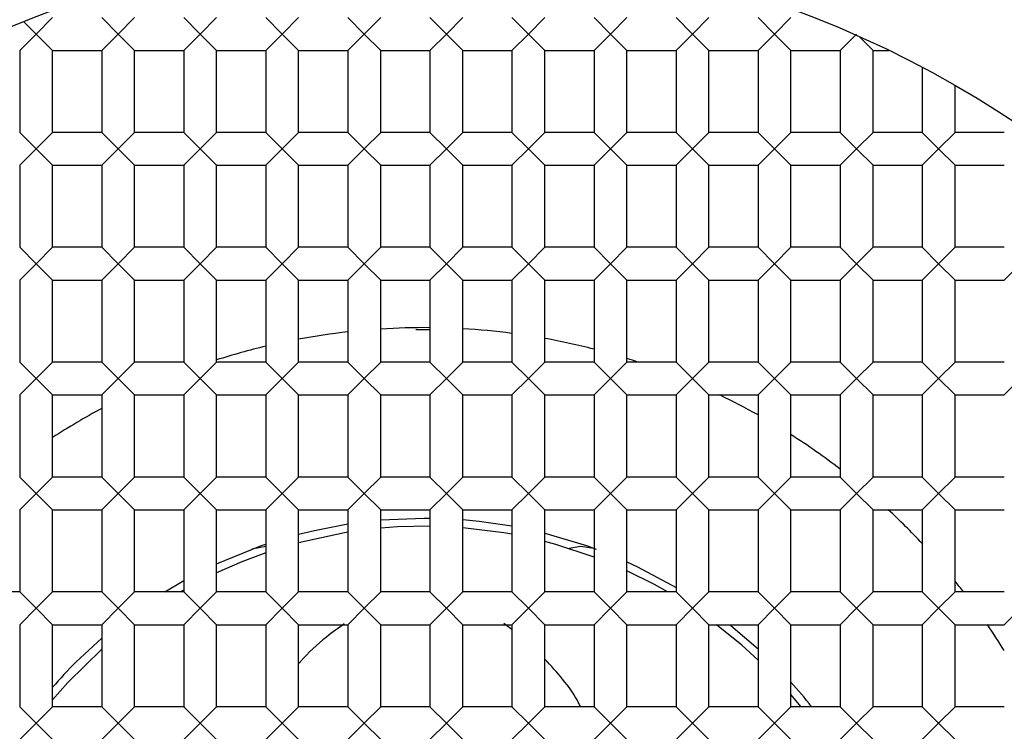
# Model space of a CAD drawing. Units: millimetres. Extents: x -144 to 897, y -377 to 337.
# Drawn here: x 54 to 60, y -151 to -147 of the extents above; entities that cross this region are included whole.
import ezdxf

# ---------------------------------------------------------------- set-up
doc = ezdxf.new("R2010")
doc.units = ezdxf.units.MM

msp = doc.modelspace()

# ---------------------------------------------------------------- linework, layer by layer
at = {"color": 7, "linetype": 'Continuous', "lineweight": 25}
for p, q in [((53.7876, -146.7533), (53.7126, -146.6783)), ((53.7876, -146.7533), (53.8876, -146.6533)), ((54.2876, -146.7533), (54.1876, -146.6533)), ((54.2876, -146.7533), (54.3876, -146.6533)), ((54.6876, -146.6533), (54.7876, -146.7533)), ((54.7876, -146.7533), (54.8876, -146.6533)), ((55.1876, -146.6533), (55.2876, -146.7533)), ((55.2876, -146.7533), (55.3876, -146.6533)), ((55.6876, -146.6533), (55.7876, -146.7533)), ((55.7876, -146.7533), (55.8876, -146.6533)), ((56.1876, -146.6533), (56.2876, -146.7533)), ((56.2876, -146.7533), (56.3876, -146.6533)), ((56.6876, -146.6533), (56.7876, -146.7533)), ((56.7876, -146.7533), (56.8876, -146.6533)), ((57.1876, -146.6533), (57.2876, -146.7533)), ((57.2876, -146.7533), (57.3876, -146.6533)), ((57.6876, -146.6533), (57.7876, -146.7533)), ((57.8876, -146.6533), (57.7876, -146.7533)), ((58.1876, -146.6533), (58.2876, -146.7533)), ((58.2876, -146.7533), (58.3876, -146.6533)), ((53.6876, -146.8533), (53.7876, -146.7533)), ((53.8876, -146.8533), (53.7876, -146.7533)), ((54.1876, -146.8533), (54.2876, -146.7533)), ((54.3876, -146.8533), (54.2876, -146.7533)), ((54.6876, -146.8533), (54.7876, -146.7533)), ((54.7876, -146.7533), (54.8876, -146.8533)), ((55.1876, -146.8533), (55.2876, -146.7533)), ((55.2876, -146.7533), (55.3876, -146.8533)), ((55.6876, -146.8533), (55.7876, -146.7533)), ((55.7876, -146.7533), (55.8876, -146.8533)), ((56.1876, -146.8533), (56.2876, -146.7533)), ((56.2876, -146.7533), (56.3876, -146.8533)), ((56.6876, -146.8533), (56.7876, -146.7533)), ((56.7876, -146.7533), (56.8876, -146.8533)), ((57.1876, -146.8533), (57.2876, -146.7533)), ((57.2876, -146.7533), (57.3876, -146.8533)), ((57.7876, -146.7533), (57.6876, -146.8533)), ((57.7876, -146.7533), (57.8876, -146.8533)), ((58.1876, -146.8533), (58.2876, -146.7533)), ((58.2876, -146.7533), (58.3876, -146.8533)), ((58.6876, -146.8533), (58.7876, -146.7533)), ((58.803, -146.7687), (58.8876, -146.8533)), ((53.6876, -146.8533), (53.6876, -147.3533)), ((53.8876, -146.8533), (54.1876, -146.8533)), ((53.8876, -147.3533), (53.8876, -146.8533)), ((54.1876, -146.8533), (54.1876, -147.3533)), ((54.3876, -146.8533), (54.6876, -146.8533)), ((54.3876, -147.3533), (54.3876, -146.8533)), ((54.6876, -146.8533), (54.6876, -147.3533)), ((54.8876, -146.8533), (55.1876, -146.8533)), ((54.8876, -147.3533), (54.8876, -146.8533)), ((55.1876, -146.8533), (55.1876, -147.3533)), ((55.3876, -146.8533), (55.6876, -146.8533)), ((55.3876, -147.3533), (55.3876, -146.8533)), ((55.6876, -146.8533), (55.6876, -147.3533)), ((55.8876, -146.8533), (56.1876, -146.8533)), ((55.8876, -147.3533), (55.8876, -146.8533)), ((56.1876, -146.8533), (56.1876, -147.3533)), ((56.3876, -146.8533), (56.6876, -146.8533)), ((56.3876, -147.3533), (56.3876, -146.8533)), ((56.6876, -146.8533), (56.6876, -147.3533)), ((56.8876, -146.8533), (57.1876, -146.8533)), ((56.8876, -147.3533), (56.8876, -146.8533)), ((57.1876, -146.8533), (57.1876, -147.3533)), ((57.3876, -146.8533), (57.6876, -146.8533)), ((57.3876, -147.3533), (57.3876, -146.8533)), ((57.6876, -146.8533), (57.6876, -147.3533)), ((57.8876, -146.8533), (58.1876, -146.8533)), ((57.8876, -147.3533), (57.8876, -146.8533)), ((58.1876, -146.8533), (58.1876, -147.3533)), ((58.3876, -146.8533), (58.6876, -146.8533)), ((58.3876, -147.3533), (58.3876, -146.8533)), ((58.6876, -146.8533), (58.6876, -147.3533)), ((58.8876, -146.8533), (58.9848, -146.8533)), ((58.8876, -147.3533), (58.8876, -146.8533)), ((59.1876, -146.956), (59.1876, -147.3533)), ((59.3876, -147.3533), (59.3876, -147.0662)), ((53.6876, -147.3533), (53.7876, -147.4533)), ((53.7876, -147.4533), (53.8876, -147.3533)), ((54.1876, -147.3533), (53.8876, -147.3533)), ((54.2876, -147.4533), (54.1876, -147.3533)), ((54.2876, -147.4533), (54.3876, -147.3533)), ((54.6876, -147.3533), (54.3876, -147.3533)), ((54.7876, -147.4533), (54.6876, -147.3533)), ((54.7876, -147.4533), (54.8876, -147.3533)), ((55.1876, -147.3533), (54.8876, -147.3533)), ((55.1876, -147.3533), (55.2876, -147.4533)), ((55.2876, -147.4533), (55.3876, -147.3533)), ((55.6876, -147.3533), (55.3876, -147.3533)), ((55.6876, -147.3533), (55.7876, -147.4533)), ((55.7876, -147.4533), (55.8876, -147.3533)), ((56.1876, -147.3533), (55.8876, -147.3533)), ((56.1876, -147.3533), (56.2876, -147.4533)), ((56.2876, -147.4533), (56.3876, -147.3533)), ((56.6876, -147.3533), (56.3876, -147.3533)), ((56.6876, -147.3533), (56.7876, -147.4533)), ((56.7876, -147.4533), (56.8876, -147.3533)), ((57.1876, -147.3533), (56.8876, -147.3533)), ((57.1876, -147.3533), (57.2876, -147.4533)), ((57.3876, -147.3533), (57.2876, -147.4533)), ((57.6876, -147.3533), (57.3876, -147.3533)), ((57.6876, -147.3533), (57.7876, -147.4533)), ((57.7876, -147.4533), (57.8876, -147.3533)), ((58.1876, -147.3533), (57.8876, -147.3533)), ((58.1876, -147.3533), (58.2876, -147.4533)), ((58.2876, -147.4533), (58.3876, -147.3533)), ((58.6876, -147.3533), (58.3876, -147.3533)), ((58.6876, -147.3533), (58.7876, -147.4533)), ((58.7876, -147.4533), (58.8876, -147.3533)), ((59.1876, -147.3533), (58.8876, -147.3533)), ((59.1876, -147.3533), (59.2876, -147.4533)), ((59.3876, -147.3533), (59.2876, -147.4533)), ((59.6876, -147.3533), (59.3876, -147.3533)), ((53.6876, -147.5533), (53.7876, -147.4533)), ((53.7876, -147.4533), (53.8876, -147.5533)), ((54.1876, -147.5533), (54.2876, -147.4533)), ((54.3876, -147.5533), (54.2876, -147.4533)), ((54.6876, -147.5533), (54.7876, -147.4533)), ((54.8876, -147.5533), (54.7876, -147.4533)), ((55.1876, -147.5533), (55.2876, -147.4533)), ((55.2876, -147.4533), (55.3876, -147.5533)), ((55.6876, -147.5533), (55.7876, -147.4533)), ((55.7876, -147.4533), (55.8876, -147.5533)), ((56.1876, -147.5533), (56.2876, -147.4533)), ((56.2876, -147.4533), (56.3876, -147.5533)), ((56.6876, -147.5533), (56.7876, -147.4533)), ((56.7876, -147.4533), (56.8876, -147.5533)), ((57.2876, -147.4533), (57.1876, -147.5533)), ((57.2876, -147.4533), (57.3876, -147.5533)), ((57.6876, -147.5533), (57.7876, -147.4533)), ((57.7876, -147.4533), (57.8876, -147.5533)), ((58.1876, -147.5533), (58.2876, -147.4533)), ((58.2876, -147.4533), (58.3876, -147.5533)), ((58.6876, -147.5533), (58.7876, -147.4533)), ((58.7876, -147.4533), (58.8876, -147.5533)), ((59.2876, -147.4533), (59.1876, -147.5533)), ((59.2876, -147.4533), (59.3876, -147.5533)), ((53.6876, -147.5533), (53.6876, -148.0533)), ((53.8876, -147.5533), (54.1876, -147.5533)), ((53.8876, -148.0533), (53.8876, -147.5533)), ((54.1876, -147.5533), (54.1876, -148.0533)), ((54.3876, -148.0533), (54.3876, -147.5533)), ((54.3876, -147.5533), (54.6876, -147.5533)), ((54.6876, -147.5533), (54.6876, -148.0533)), ((54.8876, -148.0533), (54.8876, -147.5533)), ((54.8876, -147.5533), (55.1876, -147.5533)), ((55.1876, -147.5533), (55.1876, -148.0533)), ((55.3876, -147.5533), (55.6876, -147.5533)), ((55.3876, -148.0533), (55.3876, -147.5533)), ((55.6876, -147.5533), (55.6876, -148.0533)), ((55.8876, -147.5533), (56.1876, -147.5533)), ((55.8876, -148.0533), (55.8876, -147.5533)), ((56.1876, -147.5533), (56.1876, -148.0533)), ((56.3876, -147.5533), (56.6876, -147.5533)), ((56.3876, -148.0533), (56.3876, -147.5533)), ((56.6876, -147.5533), (56.6876, -148.0533)), ((56.8876, -147.5533), (57.1876, -147.5533)), ((56.8876, -148.0533), (56.8876, -147.5533)), ((57.1876, -147.5533), (57.1876, -148.0533)), ((57.3876, -148.0533), (57.3876, -147.5533)), ((57.3876, -147.5533), (57.6876, -147.5533)), ((57.6876, -147.5533), (57.6876, -148.0533)), ((57.8876, -148.0533), (57.8876, -147.5533)), ((57.8876, -147.5533), (58.1876, -147.5533)), ((58.1876, -147.5533), (58.1876, -148.0533)), ((58.3876, -147.5533), (58.6876, -147.5533)), ((58.3876, -148.0533), (58.3876, -147.5533)), ((58.6876, -147.5533), (58.6876, -148.0533)), ((58.8876, -147.5533), (59.1876, -147.5533)), ((58.8876, -148.0533), (58.8876, -147.5533)), ((59.1876, -147.5533), (59.1876, -148.0533)), ((59.3876, -148.0533), (59.3876, -147.5533)), ((59.3876, -147.5533), (59.6876, -147.5533)), ((53.6876, -148.0533), (53.7876, -148.1533)), ((53.7876, -148.1533), (53.8876, -148.0533)), ((54.1876, -148.0533), (53.8876, -148.0533)), ((54.1876, -148.0533), (54.2876, -148.1533)), ((54.2876, -148.1533), (54.3876, -148.0533)), ((54.6876, -148.0533), (54.3876, -148.0533)), ((54.7876, -148.1533), (54.6876, -148.0533)), ((54.7876, -148.1533), (54.8876, -148.0533)), ((55.1876, -148.0533), (54.8876, -148.0533)), ((55.2876, -148.1533), (55.1876, -148.0533)), ((55.2876, -148.1533), (55.3876, -148.0533)), ((55.6876, -148.0533), (55.3876, -148.0533)), ((55.6876, -148.0533), (55.7876, -148.1533)), ((55.7876, -148.1533), (55.8876, -148.0533)), ((56.1876, -148.0533), (55.8876, -148.0533)), ((56.1876, -148.0533), (56.2876, -148.1533)), ((56.2876, -148.1533), (56.3876, -148.0533)), ((56.6876, -148.0533), (56.3876, -148.0533)), ((56.6876, -148.0533), (56.7876, -148.1533)), ((56.8876, -148.0533), (56.7876, -148.1533)), ((57.1876, -148.0533), (56.8876, -148.0533)), ((57.1876, -148.0533), (57.2876, -148.1533)), ((57.2876, -148.1533), (57.3876, -148.0533)), ((57.6876, -148.0533), (57.3876, -148.0533)), ((57.6876, -148.0533), (57.7876, -148.1533)), ((57.7876, -148.1533), (57.8876, -148.0533)), ((58.1876, -148.0533), (57.8876, -148.0533)), ((58.1876, -148.0533), (58.2876, -148.1533)), ((58.2876, -148.1533), (58.3876, -148.0533)), ((58.6876, -148.0533), (58.3876, -148.0533)), ((58.6876, -148.0533), (58.7876, -148.1533)), ((58.8876, -148.0533), (58.7876, -148.1533)), ((59.1876, -148.0533), (58.8876, -148.0533)), ((59.1876, -148.0533), (59.2876, -148.1533)), ((59.2876, -148.1533), (59.3876, -148.0533)), ((59.6876, -148.0533), (59.3876, -148.0533)), ((53.6876, -148.2533), (53.7876, -148.1533)), ((53.7876, -148.1533), (53.8876, -148.2533)), ((54.1876, -148.2533), (54.2876, -148.1533)), ((54.2876, -148.1533), (54.3876, -148.2533)), ((54.6876, -148.2533), (54.7876, -148.1533)), ((54.8876, -148.2533), (54.7876, -148.1533)), ((55.1876, -148.2533), (55.2876, -148.1533)), ((55.3876, -148.2533), (55.2876, -148.1533)), ((55.6876, -148.2533), (55.7876, -148.1533)), ((55.7876, -148.1533), (55.8876, -148.2533)), ((56.1876, -148.2533), (56.2876, -148.1533)), ((56.2876, -148.1533), (56.3876, -148.2533)), ((56.7876, -148.1533), (56.6876, -148.2533)), ((56.7876, -148.1533), (56.8876, -148.2533)), ((57.1876, -148.2533), (57.2876, -148.1533)), ((57.2876, -148.1533), (57.3876, -148.2533)), ((57.6876, -148.2533), (57.7876, -148.1533)), ((57.7876, -148.1533), (57.8876, -148.2533)), ((58.1876, -148.2533), (58.2876, -148.1533)), ((58.2876, -148.1533), (58.3876, -148.2533)), ((58.7876, -148.1533), (58.6876, -148.2533)), ((58.7876, -148.1533), (58.8876, -148.2533)), ((59.1876, -148.2533), (59.2876, -148.1533)), ((59.2876, -148.1533), (59.3876, -148.2533)), ((59.6876, -148.2533), (59.7876, -148.1533)), ((53.6876, -148.2533), (53.6876, -148.7533)), ((53.8876, -148.2533), (54.1876, -148.2533)), ((53.8876, -148.7533), (53.8876, -148.2533)), ((54.1876, -148.2533), (54.1876, -148.7533)), ((54.3876, -148.2533), (54.6876, -148.2533)), ((54.3876, -148.7533), (54.3876, -148.2533)), ((54.6876, -148.2533), (54.6876, -148.7533)), ((54.8876, -148.7533), (54.8876, -148.2533)), ((54.8876, -148.2533), (55.1876, -148.2533)), ((55.1876, -148.2533), (55.1876, -148.7533)), ((55.3876, -148.7533), (55.3876, -148.2533)), ((55.3876, -148.2533), (55.6876, -148.2533)), ((55.6876, -148.2533), (55.6876, -148.7533)), ((55.8876, -148.7533), (55.8876, -148.2533)), ((55.8876, -148.2533), (56.1876, -148.2533)), ((56.1876, -148.2533), (56.1876, -148.7533)), ((56.3876, -148.7533), (56.3876, -148.2533)), ((56.3876, -148.2533), (56.6876, -148.2533)), ((56.6876, -148.2533), (56.6876, -148.7533)), ((56.8876, -148.7533), (56.8876, -148.2533)), ((56.8876, -148.2533), (57.1876, -148.2533)), ((57.1876, -148.2533), (57.1876, -148.7533)), ((57.3876, -148.2533), (57.6876, -148.2533)), ((57.3876, -148.7533), (57.3876, -148.2533)), ((57.6876, -148.2533), (57.6876, -148.7533)), ((57.8876, -148.7533), (57.8876, -148.2533)), ((57.8876, -148.2533), (58.1876, -148.2533)), ((58.1876, -148.2533), (58.1876, -148.7533)), ((58.3876, -148.7533), (58.3876, -148.2533)), ((58.3876, -148.2533), (58.6876, -148.2533)), ((58.6876, -148.2533), (58.6876, -148.7533)), ((58.8876, -148.7533), (58.8876, -148.2533)), ((58.8876, -148.2533), (59.1876, -148.2533)), ((59.1876, -148.2533), (59.1876, -148.7533)), ((59.3876, -148.2533), (59.6876, -148.2533)), ((59.3876, -148.7533), (59.3876, -148.2533)), ((56.1009, -148.5536), (56.1515, -148.5533)), ((56.1515, -148.5533), (56.1876, -148.5535)), ((53.6876, -148.7533), (53.7876, -148.8533)), ((53.7876, -148.8533), (53.8876, -148.7533)), ((54.1876, -148.7533), (53.8876, -148.7533)), ((54.1876, -148.7533), (54.2876, -148.8533)), ((54.2876, -148.8533), (54.3876, -148.7533)), ((54.6876, -148.7533), (54.3876, -148.7533)), ((54.6876, -148.7533), (54.7876, -148.8533)), ((54.7876, -148.8533), (54.8876, -148.7533)), ((55.1876, -148.7533), (54.8876, -148.7533)), ((55.2876, -148.8533), (55.1876, -148.7533)), ((55.2876, -148.8533), (55.3876, -148.7533)), ((55.6876, -148.7533), (55.3876, -148.7533)), ((55.7876, -148.8533), (55.6876, -148.7533)), ((55.7876, -148.8533), (55.8876, -148.7533)), ((56.1876, -148.7533), (55.8876, -148.7533)), ((56.1876, -148.7533), (56.2876, -148.8533)), ((56.3876, -148.7533), (56.2876, -148.8533)), ((56.6876, -148.7533), (56.3876, -148.7533)), ((56.6876, -148.7533), (56.7876, -148.8533)), ((56.7876, -148.8533), (56.8876, -148.7533)), ((57.1876, -148.7533), (56.8876, -148.7533)), ((57.1876, -148.7533), (57.2876, -148.8533)), ((57.2876, -148.8533), (57.3876, -148.7533)), ((57.6876, -148.7533), (57.3876, -148.7533)), ((57.6876, -148.7533), (57.7876, -148.8533)), ((57.7876, -148.8533), (57.8876, -148.7533)), ((58.1876, -148.7533), (57.8876, -148.7533)), ((58.1876, -148.7533), (58.2876, -148.8533)), ((58.3876, -148.7533), (58.2876, -148.8533)), ((58.6876, -148.7533), (58.3876, -148.7533)), ((58.6876, -148.7533), (58.7876, -148.8533)), ((58.7876, -148.8533), (58.8876, -148.7533)), ((59.1876, -148.7533), (58.8876, -148.7533)), ((59.1876, -148.7533), (59.2876, -148.8533)), ((59.2876, -148.8533), (59.3876, -148.7533)), ((59.6876, -148.7533), (59.3876, -148.7533)), ((53.6876, -148.9533), (53.7876, -148.8533)), ((53.7876, -148.8533), (53.8876, -148.9533)), ((54.1876, -148.9533), (54.2876, -148.8533)), ((54.2876, -148.8533), (54.3876, -148.9533)), ((54.6876, -148.9533), (54.7876, -148.8533)), ((54.7876, -148.8533), (54.8876, -148.9533)), ((55.1876, -148.9533), (55.2876, -148.8533)), ((55.3876, -148.9533), (55.2876, -148.8533)), ((55.6876, -148.9533), (55.7876, -148.8533)), ((55.8876, -148.9533), (55.7876, -148.8533)), ((56.2876, -148.8533), (56.1876, -148.9533)), ((56.2876, -148.8533), (56.3876, -148.9533)), ((56.6876, -148.9533), (56.7876, -148.8533)), ((56.7876, -148.8533), (56.8876, -148.9533)), ((57.1876, -148.9533), (57.2876, -148.8533)), ((57.2876, -148.8533), (57.3876, -148.9533)), ((57.6876, -148.9533), (57.7876, -148.8533)), ((57.7876, -148.8533), (57.8876, -148.9533)), ((58.2876, -148.8533), (58.1876, -148.9533)), ((58.2876, -148.8533), (58.3876, -148.9533)), ((58.6876, -148.9533), (58.7876, -148.8533)), ((58.7876, -148.8533), (58.8876, -148.9533)), ((59.1876, -148.9533), (59.2876, -148.8533)), ((59.2876, -148.8533), (59.3876, -148.9533)), ((59.6876, -148.9533), (59.7876, -148.8533)), ((53.6876, -148.9533), (53.6876, -149.4533)), ((53.8876, -149.4533), (53.8876, -148.9533)), ((53.8876, -148.9533), (54.1876, -148.9533)), ((54.1876, -148.9533), (54.1876, -149.4533)), ((54.3876, -148.9533), (54.6876, -148.9533)), ((54.3876, -149.4533), (54.3876, -148.9533)), ((54.6876, -148.9533), (54.6876, -149.4533)), ((54.8876, -148.9533), (55.1876, -148.9533)), ((54.8876, -149.4533), (54.8876, -148.9533)), ((55.1876, -148.9533), (55.1876, -149.4533)), ((55.3876, -148.9533), (55.6876, -148.9533)), ((55.3876, -149.4533), (55.3876, -148.9533)), ((55.6876, -148.9533), (55.6876, -149.4533)), ((55.8876, -148.9533), (56.1876, -148.9533)), ((55.8876, -149.4533), (55.8876, -148.9533)), ((56.1876, -148.9533), (56.1876, -149.4533)), ((56.3876, -149.4533), (56.3876, -148.9533)), ((56.3876, -148.9533), (56.6876, -148.9533)), ((56.6876, -148.9533), (56.6876, -149.4533)), ((56.8876, -149.4533), (56.8876, -148.9533)), ((56.8876, -148.9533), (57.1876, -148.9533)), ((57.1876, -148.9533), (57.1876, -149.4533)), ((57.3876, -149.4533), (57.3876, -148.9533)), ((57.3876, -148.9533), (57.6876, -148.9533)), ((57.6876, -148.9533), (57.6876, -149.4533)), ((57.8876, -149.4533), (57.8876, -148.9533)), ((57.8876, -148.9533), (58.1876, -148.9533)), ((58.1876, -148.9533), (58.1876, -149.4533)), ((58.3876, -149.4533), (58.3876, -148.9533)), ((58.3876, -148.9533), (58.6876, -148.9533)), ((58.6876, -148.9533), (58.6876, -149.4533)), ((58.8876, -148.9533), (59.1876, -148.9533)), ((58.8876, -149.4533), (58.8876, -148.9533)), ((59.1876, -148.9533), (59.1876, -149.4533)), ((59.3876, -148.9533), (59.6876, -148.9533)), ((59.3876, -149.4533), (59.3876, -148.9533)), ((53.6876, -149.4533), (53.7876, -149.5533)), ((53.7876, -149.5533), (53.8876, -149.4533)), ((54.1876, -149.4533), (53.8876, -149.4533)), ((54.1876, -149.4533), (54.2876, -149.5533)), ((54.2876, -149.5533), (54.3876, -149.4533)), ((54.6876, -149.4533), (54.3876, -149.4533)), ((54.6876, -149.4533), (54.7876, -149.5533)), ((54.7876, -149.5533), (54.8876, -149.4533)), ((55.1876, -149.4533), (54.8876, -149.4533)), ((55.1876, -149.4533), (55.2876, -149.5533)), ((55.2876, -149.5533), (55.3876, -149.4533)), ((55.6876, -149.4533), (55.3876, -149.4533)), ((55.7876, -149.5533), (55.6876, -149.4533)), ((55.7876, -149.5533), (55.8876, -149.4533)), ((56.1876, -149.4533), (55.8876, -149.4533)), ((56.1876, -149.4533), (56.2876, -149.5533)), ((56.2876, -149.5533), (56.3876, -149.4533)), ((56.6876, -149.4533), (56.3876, -149.4533)), ((56.6876, -149.4533), (56.7876, -149.5533)), ((56.7876, -149.5533), (56.8876, -149.4533)), ((57.1876, -149.4533), (56.8876, -149.4533)), ((57.1876, -149.4533), (57.2876, -149.5533)), ((57.2876, -149.5533), (57.3876, -149.4533)), ((57.6876, -149.4533), (57.3876, -149.4533)), ((57.6876, -149.4533), (57.7876, -149.5533)), ((57.8876, -149.4533), (57.7876, -149.5533)), ((58.1876, -149.4533), (57.8876, -149.4533)), ((58.1876, -149.4533), (58.2876, -149.5533)), ((58.2876, -149.5533), (58.3876, -149.4533)), ((58.6876, -149.4533), (58.3876, -149.4533)), ((58.6876, -149.4533), (58.7876, -149.5533)), ((58.7876, -149.5533), (58.8876, -149.4533)), ((59.1876, -149.4533), (58.8876, -149.4533)), ((59.1876, -149.4533), (59.2876, -149.5533)), ((59.2876, -149.5533), (59.3876, -149.4533)), ((59.6876, -149.4533), (59.3876, -149.4533)), ((53.6876, -149.6533), (53.7876, -149.5533)), ((53.7876, -149.5533), (53.8876, -149.6533)), ((54.1876, -149.6533), (54.2876, -149.5533)), ((54.2876, -149.5533), (54.3876, -149.6533)), ((54.6876, -149.6533), (54.7876, -149.5533)), ((54.7876, -149.5533), (54.8876, -149.6533)), ((55.1876, -149.6533), (55.2876, -149.5533)), ((55.2876, -149.5533), (55.3876, -149.6533)), ((55.6876, -149.6533), (55.7876, -149.5533)), ((55.7876, -149.5533), (55.8876, -149.6533)), ((56.1876, -149.6533), (56.2876, -149.5533)), ((56.2876, -149.5533), (56.3876, -149.6533)), ((56.6876, -149.6533), (56.7876, -149.5533)), ((56.7876, -149.5533), (56.8876, -149.6533)), ((57.1876, -149.6533), (57.2876, -149.5533)), ((57.2876, -149.5533), (57.3876, -149.6533)), ((57.7876, -149.5533), (57.6876, -149.6533)), ((57.7876, -149.5533), (57.8876, -149.6533)), ((58.1876, -149.6533), (58.2876, -149.5533)), ((58.2876, -149.5533), (58.3876, -149.6533)), ((58.6876, -149.6533), (58.7876, -149.5533)), ((58.7876, -149.5533), (58.8876, -149.6533)), ((59.1876, -149.6533), (59.2876, -149.5533)), ((59.2876, -149.5533), (59.3876, -149.6533)), ((53.6876, -149.6533), (53.6876, -150.1533)), ((53.8876, -149.6533), (54.1876, -149.6533)), ((53.8876, -150.1533), (53.8876, -149.6533)), ((54.1876, -149.6533), (54.1876, -150.1533)), ((54.3876, -150.1533), (54.3876, -149.6533)), ((54.3876, -149.6533), (54.6876, -149.6533)), ((54.6876, -149.6533), (54.6876, -150.1533)), ((54.8876, -150.1533), (54.8876, -149.6533)), ((54.8876, -149.6533), (55.1876, -149.6533)), ((55.1876, -149.6533), (55.1876, -150.1533)), ((55.3876, -150.1533), (55.3876, -149.6533)), ((55.3876, -149.6533), (55.6876, -149.6533)), ((55.6876, -149.6533), (55.6876, -150.1533)), ((55.8876, -150.1533), (55.8876, -149.6533)), ((55.8876, -149.6533), (56.1876, -149.6533)), ((56.1876, -149.6533), (56.1876, -150.1533)), ((56.3876, -149.6533), (56.6876, -149.6533)), ((56.3876, -150.1533), (56.3876, -149.6533)), ((56.6876, -149.6533), (56.6876, -150.1533)), ((56.8876, -150.1533), (56.8876, -149.6533)), ((56.8876, -149.6533), (57.1876, -149.6533)), ((57.1876, -149.6533), (57.1876, -150.1533)), ((57.3876, -150.1533), (57.3876, -149.6533)), ((57.3876, -149.6533), (57.6876, -149.6533)), ((57.6876, -149.6533), (57.6876, -150.1533)), ((57.8876, -150.1533), (57.8876, -149.6533)), ((57.8876, -149.6533), (58.1876, -149.6533)), ((58.1876, -149.6533), (58.1876, -150.1533)), ((58.3876, -149.6533), (58.6876, -149.6533)), ((58.3876, -150.1533), (58.3876, -149.6533)), ((58.6876, -149.6533), (58.6876, -150.1533)), ((58.8876, -149.6533), (59.1876, -149.6533)), ((58.8876, -150.1533), (58.8876, -149.6533)), ((59.1876, -149.6533), (59.1876, -150.1533)), ((59.3876, -149.6533), (59.6876, -149.6533)), ((59.3876, -150.1533), (59.3876, -149.6533)), ((55.1876, -149.8771), (55.1019, -149.8929)), ((54.5712, -150.1533), (54.6876, -150.0847)), ((53.6876, -150.1533), (53.3876, -150.1533)), ((53.6876, -150.1533), (53.7876, -150.2533)), ((53.7876, -150.2533), (53.8876, -150.1533)), ((54.1876, -150.1533), (53.8876, -150.1533)), ((54.1876, -150.1533), (54.2876, -150.2533)), ((54.2876, -150.2533), (54.3876, -150.1533)), ((54.6876, -150.1533), (54.3876, -150.1533)), ((54.6876, -150.1422), (54.6683, -150.1533)), ((54.6876, -150.1533), (54.7876, -150.2533)), ((54.7876, -150.2533), (54.8876, -150.1533)), ((55.1876, -150.1533), (54.8876, -150.1533)), ((55.1876, -150.1533), (55.2876, -150.2533)), ((55.2876, -150.2533), (55.3876, -150.1533)), ((55.6876, -150.1533), (55.3876, -150.1533)), ((55.6876, -150.1533), (55.7876, -150.2533)), ((55.7876, -150.2533), (55.8876, -150.1533)), ((56.1876, -150.1533), (55.8876, -150.1533)), ((56.1876, -150.1533), (56.2876, -150.2533)), ((56.2876, -150.2533), (56.3876, -150.1533)), ((56.6876, -150.1533), (56.3876, -150.1533)), ((56.6876, -150.1533), (56.7876, -150.2533)), ((56.7876, -150.2533), (56.8876, -150.1533)), ((57.1876, -150.1533), (56.8876, -150.1533)), ((57.1876, -150.1533), (57.2876, -150.2533)), ((57.3876, -150.1533), (57.2876, -150.2533)), ((57.6876, -150.1533), (57.3876, -150.1533)), ((57.6876, -150.1533), (57.7876, -150.2533)), ((57.7876, -150.2533), (57.8876, -150.1533)), ((58.1876, -150.1533), (57.8876, -150.1533)), ((58.1876, -150.1533), (58.2876, -150.2533)), ((58.2876, -150.2533), (58.3876, -150.1533)), ((58.6876, -150.1533), (58.3876, -150.1533)), ((58.6876, -150.1533), (58.7876, -150.2533)), ((58.7876, -150.2533), (58.8876, -150.1533)), ((59.1876, -150.1533), (58.8876, -150.1533)), ((59.1876, -150.1533), (59.2876, -150.2533)), ((59.2876, -150.2533), (59.3876, -150.1533)), ((59.6876, -150.1533), (59.3876, -150.1533)), ((53.6876, -150.3533), (53.7876, -150.2533)), ((53.7876, -150.2533), (53.8876, -150.3533)), ((54.1876, -150.3533), (54.2876, -150.2533)), ((54.2876, -150.2533), (54.3876, -150.3533)), ((54.6876, -150.3533), (54.7876, -150.2533)), ((54.7876, -150.2533), (54.8876, -150.3533)), ((55.1876, -150.3533), (55.2876, -150.2533)), ((55.2876, -150.2533), (55.3876, -150.3533)), ((55.6876, -150.3533), (55.7876, -150.2533)), ((55.7876, -150.2533), (55.8876, -150.3533)), ((56.1876, -150.3533), (56.2876, -150.2533)), ((56.2876, -150.2533), (56.3876, -150.3533)), ((56.6876, -150.3533), (56.7876, -150.2533)), ((56.7876, -150.2533), (56.8876, -150.3533)), ((57.2876, -150.2533), (57.1876, -150.3533)), ((57.2876, -150.2533), (57.3876, -150.3533)), ((57.6876, -150.3533), (57.7876, -150.2533)), ((57.7876, -150.2533), (57.8876, -150.3533)), ((58.1876, -150.3533), (58.2876, -150.2533)), ((58.2876, -150.2533), (58.3876, -150.3533)), ((58.6876, -150.3533), (58.7876, -150.2533)), ((58.7876, -150.2533), (58.8876, -150.3533)), ((59.1876, -150.3533), (59.2876, -150.2533)), ((59.2876, -150.2533), (59.3876, -150.3533)), ((59.7876, -150.2533), (59.6876, -150.3533)), ((53.6876, -150.3533), (53.6876, -150.8533)), ((53.8876, -150.8533), (53.8876, -150.3533)), ((53.8876, -150.3533), (54.1876, -150.3533)), ((54.1876, -150.3533), (54.1876, -150.8533)), ((54.3876, -150.8533), (54.3876, -150.3533)), ((54.3876, -150.3533), (54.6876, -150.3533)), ((54.6876, -150.3533), (54.6876, -150.8533)), ((54.8876, -150.3533), (55.1876, -150.3533)), ((54.8876, -150.8533), (54.8876, -150.3533)), ((55.1876, -150.3533), (55.1876, -150.8533)), ((55.3876, -150.8533), (55.3876, -150.3533)), ((55.3876, -150.3533), (55.6876, -150.3533)), ((55.6876, -150.3533), (55.6876, -150.8533)), ((55.8876, -150.8533), (55.8876, -150.3533)), ((55.8876, -150.3533), (56.1876, -150.3533)), ((56.1876, -150.3533), (56.1876, -150.8533)), ((56.3876, -150.8533), (56.3876, -150.3533)), ((56.3876, -150.3533), (56.6876, -150.3533)), ((56.6876, -150.3828), (56.6383, -150.347)), ((56.6876, -150.3533), (56.6876, -150.8533)), ((56.8876, -150.3533), (57.1876, -150.3533)), ((56.8876, -150.8533), (56.8876, -150.3533)), ((57.1876, -150.3533), (57.1876, -150.8533)), ((57.3876, -150.8533), (57.3876, -150.3533)), ((57.3876, -150.3533), (57.6876, -150.3533)), ((57.6876, -150.3533), (57.6876, -150.8533)), ((57.8876, -150.8533), (57.8876, -150.3533)), ((57.8876, -150.3533), (58.1876, -150.3533)), ((58.1876, -150.3533), (58.1876, -150.8533)), ((58.3876, -150.8533), (58.3876, -150.3533)), ((58.3876, -150.3533), (58.6876, -150.3533)), ((58.6876, -150.3533), (58.6876, -150.8533)), ((58.8876, -150.8533), (58.8876, -150.3533)), ((58.8876, -150.3533), (59.1876, -150.3533)), ((59.1876, -150.3533), (59.1876, -150.8533)), ((59.3876, -150.8533), (59.3876, -150.3533)), ((59.3876, -150.3533), (59.6876, -150.3533)), ((54.0302, -150.582), (54.1876, -150.4355)), ((58.4493, -150.8533), (58.3876, -150.7792)), ((53.6876, -150.8533), (53.7876, -150.9533)), ((53.7876, -150.9533), (53.8876, -150.8533)), ((54.1876, -150.8533), (53.8876, -150.8533)), ((54.1876, -150.8533), (54.2876, -150.9533)), ((54.2876, -150.9533), (54.3876, -150.8533)), ((54.6876, -150.8533), (54.3876, -150.8533)), ((54.6876, -150.8533), (54.7876, -150.9533)), ((54.7876, -150.9533), (54.8876, -150.8533)), ((55.1876, -150.8533), (54.8876, -150.8533)), ((55.1876, -150.8533), (55.2876, -150.9533)), ((55.2876, -150.9533), (55.3876, -150.8533)), ((55.6876, -150.8533), (55.3876, -150.8533)), ((55.6876, -150.8533), (55.7876, -150.9533)), ((55.7876, -150.9533), (55.8876, -150.8533)), ((56.1876, -150.8533), (55.8876, -150.8533)), ((56.1876, -150.8533), (56.2876, -150.9533)), ((56.2876, -150.9533), (56.3876, -150.8533)), ((56.6876, -150.8533), (56.3876, -150.8533)), ((56.6876, -150.8533), (56.7876, -150.9533)), ((56.8876, -150.8533), (56.7876, -150.9533)), ((57.1876, -150.8533), (56.8876, -150.8533)), ((57.1876, -150.8533), (57.2876, -150.9533)), ((57.2876, -150.9533), (57.3876, -150.8533)), ((57.6876, -150.8533), (57.3876, -150.8533)), ((57.6876, -150.8533), (57.7876, -150.9533)), ((57.7876, -150.9533), (57.8876, -150.8533)), ((58.1876, -150.8533), (57.8876, -150.8533)), ((58.1876, -150.8533), (58.2876, -150.9533)), ((58.2876, -150.9533), (58.3876, -150.8533)), ((58.6876, -150.8533), (58.3876, -150.8533)), ((58.6876, -150.8533), (58.7876, -150.9533)), ((58.7876, -150.9533), (58.8876, -150.8533)), ((59.1876, -150.8533), (58.8876, -150.8533)), ((59.1876, -150.8533), (59.2876, -150.9533)), ((59.3876, -150.8533), (59.2876, -150.9533)), ((59.6876, -150.8533), (59.3876, -150.8533)), ((53.6876, -151.0533), (53.7876, -150.9533)), ((53.7876, -150.9533), (53.8876, -151.0533)), ((54.1876, -151.0533), (54.2876, -150.9533)), ((54.2876, -150.9533), (54.3876, -151.0533)), ((54.6876, -151.0533), (54.7876, -150.9533)), ((54.7876, -150.9533), (54.8876, -151.0533)), ((55.1876, -151.0533), (55.2876, -150.9533)), ((55.2876, -150.9533), (55.3876, -151.0533)), ((55.6876, -151.0533), (55.7876, -150.9533)), ((55.7876, -150.9533), (55.8876, -151.0533)), ((56.1876, -151.0533), (56.2876, -150.9533)), ((56.2876, -150.9533), (56.3876, -151.0533)), ((56.6876, -151.0533), (56.7876, -150.9533)), ((56.7876, -150.9533), (56.8876, -151.0533)), ((57.1876, -151.0533), (57.2876, -150.9533)), ((57.2876, -150.9533), (57.3876, -151.0533)), ((57.6876, -151.0533), (57.7876, -150.9533)), ((57.7876, -150.9533), (57.8876, -151.0533)), ((58.1876, -151.0533), (58.2876, -150.9533)), ((58.2876, -150.9533), (58.3876, -151.0533)), ((58.6876, -151.0533), (58.7876, -150.9533)), ((58.7876, -150.9533), (58.8876, -151.0533)), ((59.2876, -150.9533), (59.1876, -151.0533)), ((59.2876, -150.9533), (59.3876, -151.0533))]:
    msp.add_line(p, q, dxfattribs=at)
at = {"color": 7, "linetype": 'Continuous', "lineweight": 25, "flags": 128}
for points in [[(55.3876, -149.8022), (55.484, -149.7785), (55.6876, -149.7394)], [(55.8876, -149.715), (56.1515, -149.7033), (56.1876, -149.7035)], [(56.1876, -149.7535), (55.989, -149.7578), (55.8876, -149.7652)], [(56.3876, -149.7126), (56.4874, -149.7222), (56.6876, -149.7516)], [(55.6876, -149.79), (55.666, -149.7936), (55.3876, -149.8539)], [(56.6876, -149.8025), (56.6371, -149.7936), (56.3876, -149.7628)], [(56.8876, -149.795), (57.1424, -149.8717), (57.2011, -149.8929)], [(54.8876, -149.9826), (55.1607, -149.8717), (55.1876, -149.8624)], [(57.1876, -149.9413), (56.9542, -149.8646), (56.8876, -149.8466)], [(57.1876, -149.8883), (57.1048, -149.8773), (57.0367, -149.8893)], [(55.1876, -149.9152), (55.0414, -149.9702), (54.8876, -150.0378)], [(57.3876, -149.9698), (57.4532, -150.0004), (57.6876, -150.1264)], [(57.6348, -150.1533), (57.5556, -150.1089), (57.3876, -150.0248)], [(58.1876, -150.5687), (58.0889, -150.4787), (57.9348, -150.3533)], [(58.0163, -150.3533), (58.022, -150.3578), (58.1876, -150.5001)], [(54.1876, -150.502), (53.9811, -150.7053), (53.8876, -150.8119)]]:
    msp.add_lwpolyline(points, dxfattribs=at)
at = {"color": 7, "linetype": 'Continuous', "lineweight": 25}
for radius in [200, 199, 198.2129, 30, 24.5, 18.3, 17.8, 17.5, 10.3214, 10.0232, 9.3, 6.5]:
    msp.add_circle((56.1515, -152.7033), radius, dxfattribs=at)
for radius, start, end in [(4.1603, 89.50265, 93.63676), (4.1603, 82.59598, 86.74647), (4.1603, 96.40207, 100.58044), (4.1603, 75.57868, 79.80847), (4.1603, 103.39658, 107.68603), (4.1603, 71.70661, 72.71504), (4.1603, 60.69751, 64.34107), (4.1603, 118.16809, 122.96802), (4.1603, 52.43903, 57.48677), (4.1603, 43.13118, 47.14932), (4.1603, 37.80265, 38.93455), (4.1603, 31.79101, 34.39324), (3, 135, 138.993), (3, 38.07312, 41.80906)]:
    msp.add_arc((56.1515, -152.7033), radius, start, end, dxfattribs=at)
for points, knots in [([(55.6656, -150.3479), (55.6292, -150.3743), (55.5324, -150.4447), (55.4392, -150.5288), (55.3914, -150.5869), (55.3876, -150.5915)], [0, 0, 0, 0, 0.357085, 0.9496, 1, 1, 1, 1]), ([(57.1048, -150.8533), (57.1011, -150.8454), (57.0749, -150.7886), (57.0042, -150.6891), (56.9249, -150.6032), (56.8876, -150.5629)], [0, 0, 0, 0, 0.079432, 0.567919, 1, 1, 1, 1])]:
    msp.add_open_spline(points, degree=3, knots=knots, dxfattribs=at)

doc.saveas('drawing.dxf')
